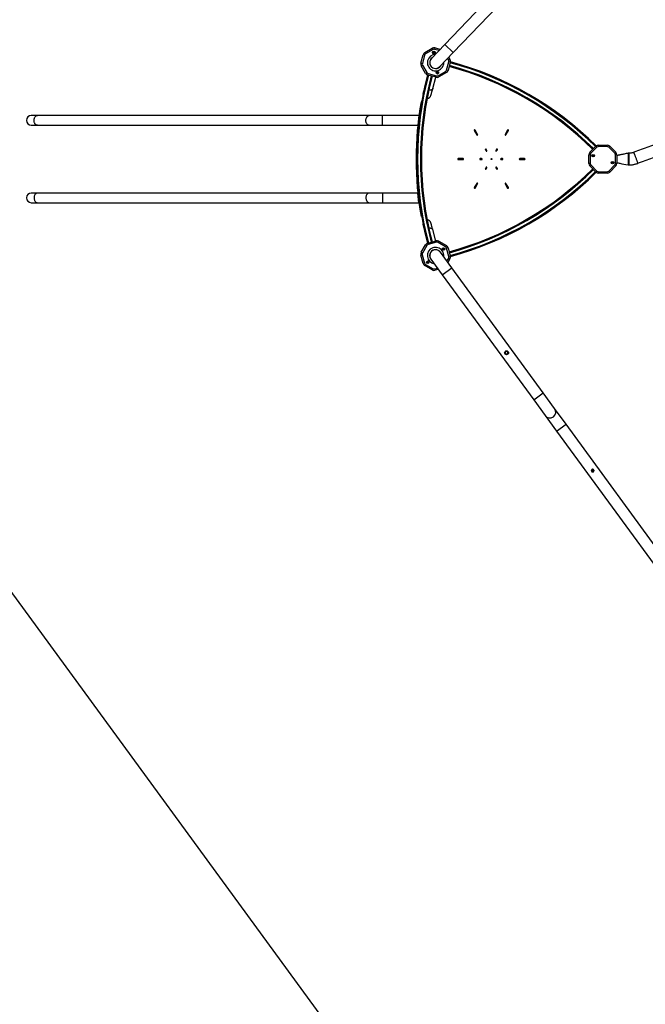
# Model space of a CAD drawing. Units: inches. Extents: x 13792 to 31942, y -14879 to -4560.
# Drawn here: x 16872 to 19455, y -12725 to -8658 of the extents above; entities that cross this region are included whole.
import ezdxf

# ---------------------------------------------------------------- set-up
doc = ezdxf.new("R2010")
doc.units = ezdxf.units.IN
doc.header["$MEASUREMENT"] = 0
doc.layers.add('SAFETY_AREA', color=3, linetype='Continuous')
doc.layers.add('TIPTAP', color=6, linetype='Continuous')

# ---------------------------------------------------------------- blocks, each defined once
blk = doc.blocks.new('OCT107_top')
at = {"layer": 'SAFETY_AREA', "linetype": 'Continuous'}
blk.add_line((18330.1, 13570.6), (16832.4, 15622.1), dxfattribs=at)
at = {"layer": 'TIPTAP', "linetype": 'Continuous', "lineweight": 25}
for p, q in [((19331.5, 18612.5), (18626.7, 17875.1)), ((18661.6, 17841.7), (19366.4, 18579.1)), ((18544.5, 17841.9), (18575.3, 17859.7)), ((18578.3, 17854.5), (18547.5, 17836.7)), ((18626.7, 17875.1), (18571.4, 17817.3)), ((18578.3, 17854.5), (18575.3, 17859.7)), ((18585.2, 17855.4), (18586.7, 17861.2)), ((18603.3, 17850.6), (18585.2, 17855.4)), ((18586.7, 17861.2), (18608, 17855.5)), ((18626.7, 17875.1), (18661.6, 17841.7)), ((18528.3, 17798.4), (18537.5, 17832.8)), ((18543.3, 17831.2), (18534.1, 17796.8)), ((18543.3, 17831.2), (18537.5, 17832.8)), ((18547.5, 17836.7), (18544.5, 17841.9)), ((18606.4, 17783.9), (18661.6, 17841.7)), ((18642.8, 17811.2), (18638.9, 17818)), ((18642.8, 17811.2), (18648, 17814.2)), ((18643.2, 17822.5), (18648, 17814.2)), ((18534.1, 17796.8), (18528.3, 17798.4)), ((18529.8, 17787), (18535, 17790)), ((18547.6, 17756.2), (18529.8, 17787)), ((18535, 17790), (18552.8, 17759.2)), ((18571.3, 17784), (18571.3, 17784.1)), ((18605.4, 17782.9), (18605.4, 17783)), ((18634.5, 17769.9), (18643.7, 17804.3)), ((18649.5, 17802.8), (18640.3, 17768.4)), ((18649.5, 17802.8), (18643.7, 17804.3)), ((18547.6, 17756.2), (18552.8, 17759.2)), ((18556.7, 17749.2), (18558.2, 17755)), ((18591.1, 17739.9), (18556.7, 17749.2)), ((18558.2, 17755), (18592.6, 17745.7)), ((18577, 17693), (18589.7, 17740.3)), ((18591.1, 17739.9), (18592.6, 17745.7)), ((18599.5, 17746.6), (18630.3, 17764.4)), ((18602.5, 17741.4), (18599.5, 17746.6)), ((18633.3, 17759.3), (18602.5, 17741.4)), ((18633.3, 17759.3), (18630.3, 17764.4)), ((18640.3, 17768.4), (18634.5, 17769.9)), ((18530.9, 17638.2), (18528.9, 17638.5)), ((16944.9, 17582), (16919.9, 17582)), ((18314.9, 17582), (16944.9, 17582)), ((18369.9, 17582), (18314.9, 17582)), ((18519.9, 17582), (18369.9, 17582)), ((18369.9, 17542), (18369.9, 17582)), ((18519.9, 17582), (18515.4, 17542)), ((18523.5, 17605.7), (18523.5, 17605.7)), ((16919.9, 17542), (16944.9, 17542)), ((16944.9, 17542), (18314.9, 17542)), ((18314.9, 17542), (18369.9, 17542)), ((18369.9, 17542), (18515.4, 17542)), ((18511.9, 17501.4), (18511.9, 17501.4)), ((18748.7, 17519.7), (18758.7, 17502.3)), ((18762.2, 17504.3), (18752.2, 17521.7)), ((18885.7, 17521.7), (18875.7, 17504.3)), ((18879.2, 17502.3), (18889.2, 17519.7)), ((19225.6, 17430.4), (19250.8, 17455.6)), ((19255, 17451.4), (19229.8, 17426.2)), ((19255, 17451.4), (19250.8, 17455.6)), ((19261.4, 17454), (19261.4, 17460)), ((19261.4, 17460), (19297, 17460)), ((19297, 17454), (19261.4, 17454)), ((19297, 17454), (19297, 17460)), ((19307.6, 17455.6), (19303.4, 17451.4)), ((19328.5, 17426.2), (19303.4, 17451.4)), ((19307.6, 17455.6), (19332.8, 17430.4)), ((18508.2, 17407.5), (18508.2, 17407.5)), ((18794.2, 17440.9), (18797.2, 17435.7)), ((18800.7, 17437.7), (18797.7, 17442.9)), ((18840.2, 17442.9), (18837.2, 17437.7)), ((18840.7, 17435.7), (18843.7, 17440.9)), ((19227.2, 17419.8), (19221.2, 17419.8)), ((19221.2, 17384.2), (19221.2, 17419.8)), ((19229.8, 17426.2), (19225.6, 17430.4)), ((19227.2, 17419.8), (19227.2, 17384.2)), ((19332.8, 17430.4), (19328.5, 17426.2)), ((19331.2, 17384.2), (19331.2, 17419.8)), ((19337.2, 17419.8), (19331.2, 17419.8)), ((19337.2, 17419.8), (19337.2, 17384.2)), ((19386.4, 17426.2), (19383.2, 17426.2)), ((19383.2, 17426.2), (19383.2, 17377.9)), ((19386.4, 17426.2), (19386.4, 17377.9)), ((18508.2, 17396.5), (18508.2, 17396.5)), ((18702, 17404), (18682, 17404)), ((18682, 17400), (18702, 17400)), ((18779, 17404), (18773, 17404)), ((18773, 17400), (18779, 17400)), ((18797.2, 17368.4), (18794.2, 17363.2)), ((18797.7, 17361.2), (18800.7, 17366.4)), ((18837.2, 17366.4), (18840.2, 17361.2)), ((18843.7, 17363.2), (18840.7, 17368.4)), ((18865, 17404), (18859, 17404)), ((18859, 17400), (18865, 17400)), ((18956, 17404), (18936, 17404)), ((18936, 17400), (18956, 17400)), ((19227.2, 17384.2), (19221.2, 17384.2)), ((19229.8, 17377.8), (19225.6, 17373.6)), ((19250.8, 17348.4), (19225.6, 17373.6)), ((19229.8, 17377.8), (19255, 17352.6)), ((19303.4, 17352.6), (19328.5, 17377.8)), ((19332.8, 17373.6), (19307.6, 17348.4)), ((19332.8, 17373.6), (19328.5, 17377.8)), ((19337.2, 17384.2), (19331.2, 17384.2)), ((19383.2, 17377.9), (19386.4, 17377.9)), ((19255, 17352.6), (19250.8, 17348.4)), ((19261.4, 17350), (19297, 17350)), ((19261.4, 17344), (19261.4, 17350)), ((19297, 17344), (19261.4, 17344)), ((19297, 17344), (19297, 17350)), ((19307.6, 17348.4), (19303.4, 17352.6)), ((18512.7, 17291.6), (18512.7, 17291.6)), ((18758.7, 17301.7), (18748.7, 17284.4)), ((18752.2, 17282.4), (18762.2, 17299.7)), ((18875.7, 17299.7), (18885.7, 17282.4)), ((18889.2, 17284.4), (18879.2, 17301.7)), ((16944.9, 17262), (16919.9, 17262)), ((18314.9, 17262), (16944.9, 17262)), ((18369.9, 17262), (18314.9, 17262)), ((18515.4, 17262), (18369.9, 17262)), ((18369.9, 17262), (18369.9, 17222)), ((18519.9, 17222), (18515.4, 17262)), ((16919.9, 17222), (16944.9, 17222)), ((16944.9, 17222), (18314.9, 17222)), ((18314.9, 17222), (18369.9, 17222)), ((18369.9, 17222), (18519.9, 17222)), ((18525.2, 17187.4), (18525.2, 17187.4)), ((18528.9, 17165.5), (18530.9, 17165.8)), ((18589.6, 17063.7), (18577, 17111.1)), ((18529.7, 17017.1), (18547.5, 17047.9)), ((18552.7, 17044.9), (18534.9, 17014.1)), ((18552.7, 17044.9), (18547.5, 17047.9)), ((18556.6, 17054.9), (18591.1, 17064.1)), ((18556.6, 17054.9), (18558.2, 17049.1)), ((18592.6, 17058.3), (18558.2, 17049.1)), ((18591.1, 17064.1), (18592.6, 17058.3)), ((18602.4, 17062.6), (18599.4, 17057.4)), ((18630.3, 17039.6), (18599.4, 17057.4)), ((18602.4, 17062.6), (18633.3, 17044.8)), ((18633.3, 17044.8), (18630.3, 17039.6)), ((18534, 17007.2), (18528.2, 17005.7)), ((18537.4, 16971.3), (18528.2, 17005.7)), ((18534.9, 17014.1), (18529.7, 17017.1)), ((18534, 17007.2), (18543.2, 16972.8)), ((18568.6, 17017.6), (18569, 17017.2)), ((18581.9, 17026.6), (18581.6, 17027)), ((18655.5, 16953.1), (18608.4, 17017.7)), ((18640.3, 17035.7), (18634.5, 17034.1)), ((18643.7, 16999.7), (18634.5, 17034.1)), ((18640.3, 17035.7), (18649.5, 17001.3)), ((18649.5, 17001.3), (18643.7, 16999.7)), ((18543.2, 16972.8), (18537.4, 16971.3)), ((18547.4, 16967.4), (18544.4, 16962.2)), ((18575.3, 16944.4), (18544.4, 16962.2)), ((18547.4, 16967.4), (18578.3, 16949.5)), ((18569.4, 16989.2), (18616.5, 16924.6)), ((18635.6, 16980.4), (18642.8, 16992.9)), ((18648, 16989.9), (18639.5, 16975.1)), ((18648, 16989.9), (18642.8, 16992.9)), ((18578.3, 16949.5), (18575.3, 16944.4)), ((18585.1, 16948.6), (18596.7, 16951.8)), ((18585.1, 16948.6), (18586.7, 16942.9)), ((18600.5, 16946.6), (18586.7, 16942.9)), ((18616.5, 16924.6), (18655.5, 16953.1)), ((18616.5, 16924.6), (18993.9, 16407.7)), ((19032.9, 16436.2), (18655.5, 16953.1)), ((18993.9, 16407.7), (19032.9, 16436.2)), ((19080.1, 16371.6), (19032.9, 16436.2)), ((18993.9, 16407.7), (19041.1, 16343.1)), ((19127.3, 16307), (19080.1, 16371.6)), ((19041.1, 16343.1), (19088.2, 16278.5)), ((19088.2, 16278.5), (19127.3, 16307)), ((19088.2, 16278.5), (19731, 15398.2)), ((19770, 15426.6), (19127.3, 16307)), ((19241.6, 16118.3), (19233.1, 16112.1))]:
    blk.add_line(p, q, dxfattribs=at)
at = {"layer": 'TIPTAP', "linetype": 'Continuous', "lineweight": 25, "flags": 128}
for points in [[(18606.7, 17783.5), (18608.6, 17785.8), (18609.8, 17787.5)], [(16944.9, 17542), (16943, 17542.2), (16941.2, 17542.7), (16939.5, 17543.6), (16937.9, 17544.8), (16936.3, 17546.3), (16935, 17548.1), (16933.8, 17550.1), (16932.8, 17552.4), (16932, 17554.8), (16931.5, 17557.4), (16931.2, 17560), (16931.1, 17562.7), (16931.3, 17565.3), (16931.7, 17567.9), (16932.4, 17570.4), (16933.3, 17572.8), (16934.4, 17574.9), (16935.6, 17576.8), (16937.1, 17578.5), (16938.7, 17579.8), (16940.4, 17580.9), (16942.1, 17581.6), (16943.9, 17582), (16944.9, 17582)], [(18314.9, 17542), (18313, 17542.2), (18311.2, 17542.7), (18309.5, 17543.6), (18307.9, 17544.8), (18306.3, 17546.3), (18305, 17548.1), (18303.8, 17550.1), (18302.8, 17552.4), (18302, 17554.8), (18301.5, 17557.4), (18301.2, 17560), (18301.1, 17562.7), (18301.3, 17565.3), (18301.7, 17567.9), (18302.4, 17570.4), (18303.3, 17572.8), (18304.4, 17574.9), (18305.6, 17576.8), (18307.1, 17578.5), (18308.7, 17579.8), (18310.4, 17580.9), (18312.1, 17581.6), (18313.9, 17582), (18314.9, 17582)], [(19406.1, 17429.7), (19406.3, 17429.6), (19406.6, 17429.1), (19406.9, 17428.3), (19407.5, 17427.2), (19408.1, 17425.8), (19408.8, 17424.1), (19409.5, 17422.2), (19410.4, 17420.1), (19411.3, 17417.8), (19412.3, 17415.3), (19413.3, 17412.7), (19414.3, 17410), (19415.3, 17407.3), (19416.4, 17404.5), (19417.4, 17401.8), (19418.3, 17399.2), (19419.2, 17396.7), (19420, 17394.4), (19420.8, 17392.2), (19421.4, 17390.3), (19422, 17388.6), (19422.5, 17387.2), (19422.8, 17386), (19423, 17385.2), (19423.1, 17384.7), (19423.1, 17384.5)], [(16944.9, 17262), (16943, 17261.8), (16941.2, 17261.3), (16939.5, 17260.4), (16937.9, 17259.2), (16936.3, 17257.7), (16935, 17255.9), (16933.8, 17253.9), (16932.8, 17251.6), (16932, 17249.2), (16931.5, 17246.6), (16931.2, 17244), (16931.1, 17241.3), (16931.3, 17238.7), (16931.7, 17236.1), (16932.4, 17233.6), (16933.3, 17231.2), (16934.4, 17229.1), (16935.6, 17227.2), (16937.1, 17225.5), (16938.7, 17224.1), (16940.4, 17223.1), (16942.1, 17222.4), (16943.9, 17222), (16944.9, 17222)], [(18314.9, 17262), (18313, 17261.8), (18311.2, 17261.3), (18309.5, 17260.4), (18307.9, 17259.2), (18306.3, 17257.7), (18305, 17255.9), (18303.8, 17253.9), (18302.8, 17251.6), (18302, 17249.2), (18301.5, 17246.6), (18301.2, 17244), (18301.1, 17241.3), (18301.3, 17238.7), (18301.7, 17236.1), (18302.4, 17233.6), (18303.3, 17231.2), (18304.4, 17229.1), (18305.6, 17227.2), (18307.1, 17225.5), (18308.7, 17224.1), (18310.4, 17223.1), (18312.1, 17222.4), (18313.9, 17222), (18314.9, 17222)], [(18611.3, 17013.7), (18610.4, 17015.5), (18608.8, 17018)]]:
    blk.add_lwpolyline(points, dxfattribs=at)
at = {"layer": 'TIPTAP', "linetype": 'Continuous', "lineweight": 25}
for centre, radius in [((18581.5, 17842.5), 5.2), ((18581.5, 17842.5), 2.75), ((18596.3, 17758.7), 5.2), ((18596.3, 17758.7), 2.75), ((19239.2, 17416.5), 5.2), ((19239.2, 17416.5), 2.75), ((18819, 17402), 2), ((19319.2, 17387.5), 5.2), ((19319.2, 17387.5), 2.75), ((18621.4, 17030.9), 5.2), ((18621.4, 17030.9), 2.75), ((18556.3, 16976.1), 5.2), ((18556.3, 16976.1), 2.75), ((19237.4, 16115.2), 5.25)]:
    blk.add_circle(centre, radius, dxfattribs=at)
at = {"layer": 'TIPTAP', "linetype": 'Continuous'}
blk.add_circle((18881.8, 16602.2), 8, dxfattribs=at)
at = {"layer": 'TIPTAP', "linetype": 'Continuous', "lineweight": 25}
for centre, radius, start, end in [((18582.8, 17846.7), 15, 75, 120), ((18582.8, 17846.7), 9, 75, 120), ((18552, 17828.9), 15, 120, 165), ((18552, 17828.9), 9, 120, 165), ((18588.9, 17800.6), 34, 91.5558, 316.297), ((18588.9, 17800.6), 24.7, 124.7372, 316.297), ((18588.9, 17800.6), 24.2, 136.297, 316.297), ((18581.4, 17842.4), 2.4, 66.0319, 353.9681), ((18582.8, 17845.5), 1, 246.0319, 294.8724), ((18584.8, 17842.1), 1, 125.1276, 173.9681), ((18635, 17806.7), 15, 345, 30), ((18542.8, 17794.5), 15, 165, 210), ((18542.8, 17794.5), 9, 165, 210), ((18588.9, 17800.6), 34, 316.297, 1.0381), ((18635, 17806.7), 9, 345, 30), ((18293.3, 16491.6), 1340, 45.198, 74.7985), ((18293.3, 16491.6), 1344, 45.1974, 74.7991), ((18293.3, 16491.6), 1356, 45.1956, 74.8009), ((18293.3, 16491.6), 1360, 45.1925, 74.804), ((19870.2, 17402), 1360, 165.1925, 194.804), ((19870.2, 17402), 1356, 165.1956, 194.8009), ((19870.2, 17402), 1344, 165.1974, 194.7991), ((19870.2, 17402), 1340, 165.198, 194.7985), ((18560.6, 17763.7), 15, 210, 255), ((18560.6, 17763.7), 9, 210, 255), ((18595, 17754.4), 15, 255, 300), ((18595, 17754.4), 9, 255, 300), ((18593.1, 17759.1), 1, 299.0911, 353.9681), ((18596.5, 17758.8), 2.4, 246.0319, 173.9681), ((18595.1, 17755.7), 1, 66.0319, 120.9089), ((18625.8, 17772.2), 9, 300, 345), ((18625.8, 17772.2), 15, 300, 345), ((18553.4, 17670.2), 16.9, 165, 184.6986), ((18553.4, 17670.2), 16.9, 271.9134, 345.0088), ((19870.2, 17402), 1362, 170, 190), ((16919.9, 17562), 20, 90, 270), ((18750.5, 17520.7), 2, 30, 210), ((18760.5, 17503.3), 2, 210, 30), ((18877.5, 17503.3), 2, 150, 330), ((18887.5, 17520.7), 2, 330, 150), ((19261.4, 17445), 15, 90, 135), ((19261.4, 17445), 9, 90, 135), ((19297, 17445), 15, 45, 90), ((19297, 17445), 9, 45, 90), ((18796, 17441.9), 2, 30, 210.001), ((18799, 17436.7), 2, 210, 30), ((18839, 17436.7), 2, 150, 330), ((18842, 17441.9), 2, 330, 150.001), ((19236.2, 17419.8), 15, 135, 180), ((19236.2, 17419.8), 9, 135, 180), ((19239.2, 17416.4), 2.4, 126.0319, 53.9681), ((19237.2, 17419.1), 1, 306.0319, 354.8725), ((19241.2, 17419.1), 1, 185.1276, 233.9681), ((19322.2, 17419.8), 9, 0, 45), ((19322.2, 17419.8), 15, 0, 45), ((18682, 17402), 2, 90, 270), ((18702, 17402), 2, 270, 90), ((18773, 17402), 2, 90, 270.001), ((18779, 17402), 2, 270, 90), ((18799, 17367.4), 2, 330, 150), ((18839, 17367.4), 2, 30, 210), ((18859, 17402), 2, 90, 270), ((18865, 17402), 2, 270, 90.001), ((18936, 17402), 2, 90, 270), ((18956, 17402), 2, 270, 90), ((19236.2, 17384.2), 15, 180, 225), ((19236.2, 17384.2), 9, 180, 225), ((19319.2, 17387.7), 2.4, 306.0319, 233.9681), ((19317.2, 17384.9), 1, 359.0911, 53.9681), ((19321.2, 17384.9), 1, 126.0319, 180.9088), ((19322.2, 17384.2), 9, 315, 0), ((19322.2, 17384.2), 15, 315, 0), ((18293.4, 18312.4), 1340, 285.198, 314.7985), ((18293.4, 18312.4), 1344, 285.1974, 314.7991), ((18293.4, 18312.4), 1356, 285.1956, 314.8009), ((18293.4, 18312.4), 1360, 285.1925, 314.804), ((18796, 17362.2), 2, 150, 330.001), ((18842, 17362.2), 2, 210, 30.001), ((19261.4, 17359), 15, 225, 270), ((19261.4, 17359), 9, 225, 270), ((19297, 17359), 9, 270, 315), ((19297, 17359), 15, 270, 315), ((18750.5, 17283.4), 2, 150, 330), ((18760.5, 17300.7), 2, 330, 150), ((18877.5, 17300.7), 2, 30, 210), ((18887.5, 17283.4), 2, 210, 30), ((16919.9, 17242), 20, 90, 270), ((18553.4, 17133.9), 16.9, 174.9717, 195.0088), ((18553.4, 17133.9), 16.9, 15, 87.99), ((18560.5, 17040.4), 15, 105, 150), ((18560.5, 17040.4), 9, 105, 150), ((18594.9, 17049.6), 15, 60, 105), ((18594.9, 17049.6), 9, 60, 105), ((18625.8, 17031.8), 15, 15, 60), ((18542.7, 17009.6), 15, 150, 195), ((18542.7, 17009.6), 9, 150, 195), ((18588.9, 17003.5), 34, 36.1318, 260.6673), ((18588.9, 17003.5), 24.7, 36.1318, 227.6916), ((18588.9, 17003.5), 24.1, 36.1318, 216.1318), ((18588.9, 17003.5), 34, 351.3828, 36.1318), ((18621.2, 17031), 2.4, 6.0319, 293.9681), ((18622.6, 17027.9), 1, 59.0911, 113.9681), ((18624.6, 17031.3), 1, 186.0319, 240.9089), ((18625.8, 17031.8), 9, 15, 60), ((18635, 16997.4), 9, 330, 15), ((18635, 16997.4), 15, 330, 15), ((18551.9, 16975.2), 15, 195, 240), ((18551.9, 16975.2), 9, 195, 240), ((18553, 16975.7), 1, 6.0319, 54.8724), ((18556.4, 16976), 2.4, 186.0319, 113.9681), ((18555, 16979.2), 1, 245.1276, 293.9681), ((18582.8, 16957.3), 15, 240, 285), ((18582.8, 16957.3), 9, 240, 285), ((19060.6, 16357.4), 24.2, 216.1318, 36.1318)]:
    blk.add_arc(centre, radius, start, end, dxfattribs=at)
for points, knots in [([(18577, 17693), (18577, 17693), (18576.8, 17692.4), (18576.5, 17691.6), (18575.8, 17690.5), (18575.1, 17689.7), (18574, 17688.9), (18572.9, 17688.1), (18571.5, 17687.5), (18570.1, 17687), (18568.5, 17686.6), (18567, 17686.4), (18565.7, 17686.3), (18564.3, 17686.3), (18562.9, 17686.4), (18561.8, 17686.5), (18561.2, 17686.6), (18561, 17686.6)], [0, 0, 0, 0, 0.004628, 0.124626, 0.185534, 0.24733, 0.337085, 0.428275, 0.490073, 0.579809, 0.670979, 0.732764, 0.792572, 0.852798, 0.913673, 0.975436, 1, 1, 1, 1]), ([(18569.7, 17665.8), (18569.7, 17665.9), (18569.8, 17666), (18570.1, 17667.2), (18570.6, 17669.2), (18571.4, 17672.2), (18572.5, 17676.1), (18573.6, 17680.4), (18574.8, 17684.8), (18575.9, 17688.8), (18576.6, 17691.7), (18577, 17693)], [0, 0, 0, 0, 0.112829, 0.229625, 0.350375, 0.475072, 0.603717, 0.736312, 0.826949, 0.919347, 1, 1, 1, 1]), ([(18541, 17688.7), (18540.6, 17687.4), (18539.8, 17684.5), (18538.9, 17680.9), (18538.1, 17678), (18537.5, 17676), (18537.2, 17674.7), (18537.2, 17674.6), (18537.2, 17674.5)], [0, 0, 0, 0, 0.147751, 0.329355, 0.505386, 0.675846, 0.840723, 1, 1, 1, 1]), ([(21747.2, 17429.7), (21741.9, 17431.7), (21726.4, 17437.5), (21700.8, 17446.8), (21670.2, 17457.6), (21639.6, 17468.1), (21608.8, 17478.2), (21578, 17488.1), (21547, 17497.7), (21516, 17506.9), (21484.8, 17515.9), (21453.6, 17524.6), (21422.3, 17532.9), (21391, 17541), (21359.5, 17548.8), (21328, 17556.2), (21296.4, 17563.4), (21264.7, 17570.2), (21233, 17576.7), (21201.2, 17582.9), (21169.3, 17588.8), (21137.4, 17594.4), (21105.4, 17599.7), (21073.4, 17604.7), (21041.3, 17609.4), (21009.2, 17613.7), (20977.1, 17617.8), (20944.9, 17621.5), (20912.7, 17624.9), (20880.4, 17628), (20848.1, 17630.8), (20815.8, 17633.3), (20783.5, 17635.5), (20751.1, 17637.3), (20718.8, 17638.9), (20686.4, 17640.1), (20654, 17641), (20621.6, 17641.6), (20589.2, 17641.9), (20556.8, 17641.8), (20524.4, 17641.5), (20492, 17640.8), (20459.6, 17639.8), (20427.2, 17638.6), (20394.9, 17636.9), (20362.5, 17635), (20330.2, 17632.8), (20297.9, 17630.2), (20265.6, 17627.4), (20233.4, 17624.2), (20201.1, 17620.7), (20169, 17616.9), (20136.8, 17612.8), (20104.7, 17608.4), (20072.7, 17603.6), (20040.7, 17598.6), (20008.7, 17593.2), (19976.8, 17587.5), (19945, 17581.6), (19913.2, 17575.3), (19881.5, 17568.7), (19849.8, 17561.8), (19818.2, 17554.5), (19786.7, 17547), (19755.3, 17539.2), (19723.9, 17531.1), (19692.6, 17522.6), (19661.4, 17513.9), (19630.3, 17504.9), (19599.3, 17495.5), (19568.4, 17485.9), (19537.5, 17475.9), (19506.8, 17465.7), (19476.2, 17455.2), (19445.7, 17444.3), (19422.3, 17435.8), (19409.2, 17430.9), (19406.1, 17429.7)], [0, 0, 0, 0, 0.007155, 0.020699, 0.034244, 0.047789, 0.061334, 0.074878, 0.088423, 0.101968, 0.115513, 0.129057, 0.142602, 0.156147, 0.169692, 0.183237, 0.196781, 0.210326, 0.223871, 0.237416, 0.250961, 0.264506, 0.27805, 0.291595, 0.30514, 0.318685, 0.33223, 0.345774, 0.359319, 0.372864, 0.386409, 0.399954, 0.413499, 0.427043, 0.440588, 0.454133, 0.467678, 0.481223, 0.494768, 0.508312, 0.521857, 0.535402, 0.548947, 0.562492, 0.576037, 0.589581, 0.603126, 0.616671, 0.630216, 0.643761, 0.657306, 0.67085, 0.684395, 0.69794, 0.711485, 0.72503, 0.738575, 0.752119, 0.765664, 0.779209, 0.792754, 0.806299, 0.819843, 0.833388, 0.846933, 0.860478, 0.874023, 0.887567, 0.901112, 0.914657, 0.928202, 0.941747, 0.955291, 0.968836, 0.982381, 0.995926, 1, 1, 1, 1]), ([(19423.1, 17384.5), (19428.4, 17386.5), (19443.7, 17392.2), (19469.1, 17401.4), (19499.4, 17412.1), (19529.8, 17422.5), (19560.4, 17432.6), (19591, 17442.4), (19621.7, 17451.9), (19652.5, 17461.1), (19683.5, 17469.9), (19714.4, 17478.5), (19745.5, 17486.8), (19776.7, 17494.8), (19807.9, 17502.5), (19839.2, 17509.8), (19870.6, 17516.9), (19902, 17523.6), (19933.5, 17530.1), (19965.1, 17536.2), (19996.7, 17542.1), (20028.4, 17547.6), (20060.2, 17552.8), (20092, 17557.7), (20123.8, 17562.3), (20155.7, 17566.5), (20187.6, 17570.5), (20219.6, 17574.2), (20251.6, 17577.5), (20283.6, 17580.5), (20315.6, 17583.2), (20347.7, 17585.6), (20379.8, 17587.7), (20411.9, 17589.5), (20444.1, 17590.9), (20476.2, 17592.1), (20508.4, 17592.9), (20540.5, 17593.4), (20572.7, 17593.6), (20604.9, 17593.5), (20637, 17593), (20669.2, 17592.3), (20701.3, 17591.2), (20733.5, 17589.9), (20765.6, 17588.2), (20797.7, 17586.2), (20829.8, 17583.8), (20861.8, 17581.2), (20893.9, 17578.3), (20925.9, 17575), (20957.8, 17571.4), (20989.8, 17567.5), (21021.7, 17563.4), (21053.5, 17558.8), (21085.3, 17554), (21117.1, 17548.9), (21148.8, 17543.5), (21180.4, 17537.7), (21212, 17531.6), (21243.5, 17525.3), (21275, 17518.6), (21306.4, 17511.6), (21337.7, 17504.3), (21369, 17496.7), (21400.1, 17488.8), (21431.2, 17480.6), (21462.2, 17472.1), (21493.2, 17463.3), (21524, 17454.2), (21554.8, 17444.8), (21585.4, 17435), (21616, 17425), (21646.4, 17414.7), (21676.8, 17404.1), (21704.7, 17394), (21722.5, 17387.4), (21730.3, 17384.5)], [0, 0, 0, 0, 0.007154, 0.020798, 0.034441, 0.048084, 0.061728, 0.075371, 0.089014, 0.102657, 0.116301, 0.129944, 0.143587, 0.15723, 0.170874, 0.184517, 0.19816, 0.211803, 0.225447, 0.23909, 0.252733, 0.266376, 0.28002, 0.293663, 0.307306, 0.320949, 0.334593, 0.348236, 0.361879, 0.375522, 0.389166, 0.402809, 0.416452, 0.430095, 0.443738, 0.457382, 0.471025, 0.484668, 0.498311, 0.511955, 0.525598, 0.539241, 0.552884, 0.566527, 0.580171, 0.593814, 0.607457, 0.6211, 0.634744, 0.648387, 0.66203, 0.675673, 0.689316, 0.70296, 0.716603, 0.730246, 0.743889, 0.757533, 0.771176, 0.784819, 0.798462, 0.812106, 0.825749, 0.839392, 0.853035, 0.866679, 0.880322, 0.893965, 0.907608, 0.921252, 0.934895, 0.948538, 0.962181, 0.975825, 0.989468, 1, 1, 1, 1]), ([(19383.2, 17426.2), (19380.5, 17425.6), (19375.3, 17424.6), (19368.1, 17423.1), (19361.8, 17421.8), (19356.5, 17420.7), (19352.2, 17419.9), (19349, 17419.2), (19346.4, 17418.7), (19343.8, 17418.2), (19340.8, 17417.6), (19338.5, 17417.1), (19337.2, 17416.8), (19337.2, 17416.8)], [0, 0, 0, 0, 0.177703, 0.334826, 0.471375, 0.587356, 0.682775, 0.746591, 0.796675, 0.850656, 0.917115, 0.996048, 1, 1, 1, 1]), ([(19406.1, 17429.7), (19405.6, 17429.5), (19403.7, 17428.8), (19400.4, 17427.9), (19396.3, 17427), (19392.1, 17426.4), (19388.8, 17426.2), (19386.9, 17426.2), (19386.4, 17426.2)], [0, 0, 0, 0, 0.0918604, 0.3003555, 0.5088662, 0.7173505, 0.9258155, 1, 1, 1, 1]), ([(19337.2, 17387.2), (19337.8, 17387.1), (19339.7, 17386.7), (19343.8, 17385.9), (19358.5, 17382.9), (19372, 17380.1), (19383.2, 17377.9)], [0, 0, 0, 0, 0.044002, 0.121949, 0.269222, 1, 1, 1, 1]), ([(19386.4, 17377.9), (19387.6, 17377.9), (19390.6, 17377.9), (19395.6, 17378.2), (19401.3, 17378.9), (19407, 17379.9), (19412.6, 17381.1), (19417.9, 17382.7), (19421.4, 17383.9), (19423.1, 17384.5)], [0, 0, 0, 0, 0.091854, 0.245077, 0.398312, 0.551546, 0.704779, 0.858009, 1, 1, 1, 1]), ([(18537.1, 17129.5), (18537.1, 17129.5), (18537.2, 17129.3), (18537.5, 17128.1), (18538, 17126.1), (18538.8, 17123.1), (18539.8, 17119.7), (18540.5, 17116.9), (18540.8, 17115.7)], [0, 0, 0, 0, 0.161618, 0.328917, 0.501881, 0.680498, 0.864771, 1, 1, 1, 1]), ([(18577, 17111), (18576.4, 17113.1), (18575.2, 17117.5), (18573.7, 17123.1), (18572.4, 17128), (18571.4, 17131.9), (18570.6, 17134.8), (18570.1, 17136.8), (18569.7, 17138), (18569.7, 17138.2), (18569.7, 17138.3)], [0, 0, 0, 0, 0.1270283, 0.2636078, 0.3962169, 0.5248762, 0.6495866, 0.7703504, 0.8871586, 1, 1, 1, 1]), ([(18560.9, 17117.4), (18561.5, 17117.5), (18562.6, 17117.7), (18564.1, 17117.7), (18565.5, 17117.7), (18566.8, 17117.6), (18568, 17117.5), (18569.3, 17117.2), (18570.4, 17116.9), (18571.5, 17116.5), (18572.5, 17116.1), (18573.5, 17115.5), (18574.4, 17114.9), (18575.4, 17114), (18576.1, 17113), (18576.6, 17112), (18576.9, 17111.4), (18577, 17111.1), (18577, 17111.1)], [0, 0, 0, 0, 0.078278, 0.139132, 0.200873, 0.260665, 0.320876, 0.381734, 0.443479, 0.503286, 0.563511, 0.624384, 0.686144, 0.775907, 0.867104, 0.928906, 0.995371, 1, 1, 1, 1]), ([(18886.3, 16605.4), (18886.6, 16604.9), (18887.2, 16603.9), (18887.4, 16602), (18887.1, 16600.2), (18886.1, 16598.6), (18884.6, 16597.4), (18882.9, 16596.7), (18881.1, 16596.6), (18879.3, 16597.2), (18877.8, 16598.3), (18876.7, 16599.9), (18876.2, 16601.7), (18876.4, 16603.5), (18877.1, 16605.2), (18878.4, 16606.6), (18880, 16607.5), (18881.8, 16607.8), (18883.7, 16607.5), (18885.2, 16606.7), (18885.9, 16605.8), (18886.3, 16605.4)], [0, 0, 0, 0, 0.052735, 0.105436, 0.159004, 0.213173, 0.266417, 0.318688, 0.371377, 0.425252, 0.479297, 0.532148, 0.584321, 0.637367, 0.691485, 0.745226, 0.797761, 0.850109, 0.903532, 0.957716, 1, 1, 1, 1]), ([(19241.7, 16118.5), (19242, 16118), (19242.7, 16117), (19242.9, 16115.1), (19242.5, 16113.3), (19241.6, 16111.7), (19240.1, 16110.5), (19238.4, 16109.8), (19236.5, 16109.7), (19234.8, 16110.3), (19233.2, 16111.4), (19232.2, 16113), (19231.7, 16114.8), (19231.8, 16116.6), (19232.6, 16118.3), (19233.8, 16119.7), (19235.5, 16120.6), (19237.3, 16120.9), (19239.1, 16120.6), (19240.7, 16119.8), (19241.4, 16118.9), (19241.7, 16118.5)], [0, 0, 0, 0, 0.052735, 0.105436, 0.159004, 0.213173, 0.266417, 0.318688, 0.371377, 0.425252, 0.479297, 0.532148, 0.584321, 0.637367, 0.691485, 0.745226, 0.797761, 0.850109, 0.903532, 0.957716, 1, 1, 1, 1])]:
    blk.add_open_spline(points, degree=3, knots=knots, dxfattribs=at)

msp = doc.modelspace()

# ---------------------------------------------------------------- block references
msp.add_blockref('OCT107_top', (0, -26635.8))

doc.saveas('drawing.dxf')
